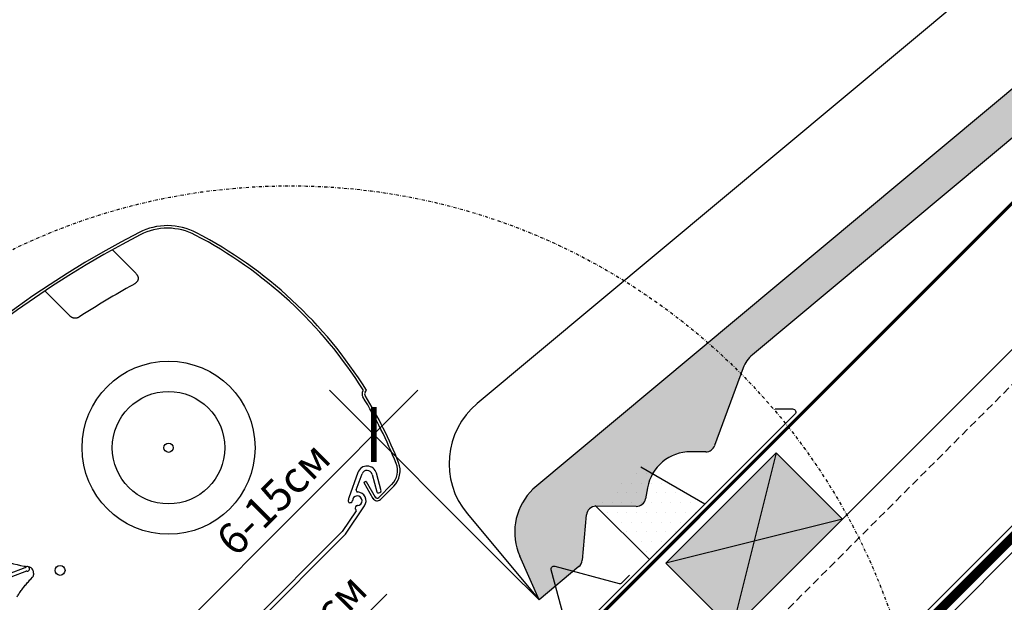
# Model space of a CAD drawing. Units: millimetres. Extents: x -123 to 4711, y -153 to 2514.
# Drawn here: x 989 to 1305, y 1093 to 1279 of the extents above; entities that cross this region are included whole.
import ezdxf

# ---------------------------------------------------------------- set-up
doc = ezdxf.new("R2010")
doc.units = ezdxf.units.MM
doc.header["$LTSCALE"] = 20
doc.header["$MEASUREMENT"] = 0
doc.header["$PDMODE"] = 1
for name, pattern in [('AUSGEZOGEN', [0]), ('DASHDOT', [1, 0.5, -0.25, 0, -0.25]), ('DASHED', [0.75, 0.5, -0.25]), ('HIDDEN', [0.375, 0.25, -0.125]), ('VERDECKT2', [0.1875, 0.125, -0.0625])]:
    doc.linetypes.add(name, pattern=pattern)
doc.layers.get('0').update_dxf_attribs({"plot": 0})
for name, color, linetype in [('VELUX-1_10', 150, 'Continuous'), ('VELUX-1_5', 150, 'Continuous'), ('VELUX-BDX', 6, 'Continuous'), ('VELUX-DACH', 7, 'Continuous'), ('VELUX-DACHEINDECKUNG', 8, 'AUSGEZOGEN'), ('VELUX-DACHSCHRAFFUR', 8, 'Continuous'), ('VELUX-EINDECKRAHMEN', 4, 'Continuous'), ('VELUX-FENSTER', 2, 'Continuous'), ('VELUX-FENSTERSCHRAFFUR', 8, 'Continuous'), ('VELUX-INNENFUTTER', 2, 'Continuous'), ('VELUX-ROLLLADEN', 7, 'Continuous'), ('VELUX_HATCH', 1, 'Continuous'), ('VELUX_UNDERROOF', 3, 'DASHED')]:
    doc.layers.add(name, color=color, linetype=linetype)
doc.layers.get('0').off()
doc.styles.add('Verdana', font='verdana.ttf')
doc.dimstyles.new('Standard_Detail_M_10', dxfattribs={"dimtxt": 20, "dimasz": 25, "dimexe": 30, "dimexo": 0, "dimgap": 8, "dimtad": 1, "dimdec": 0, "dimdsep": 46, "dimtxsty": 'Verdana', "dimblk": 'ARCHTICK', "dimcen": 5, "dimdle": 30, "dimclrd": 256, "dimclre": 256, "dimclrt": 256, "dimadec": 0, "dimazin": 0, "dimtfac": 1, "dimtdec": 0, "dimtix": 1, "dimtmove": 1, "dimatfit": 3, "dimldrblk": 'ARCHTICK', "dimfxl": 1, "dimtolj": 1, "dimtzin": 0, "dimlwd": -1, "dimarcsym": 0})
doc.dimstyles.new('Standard_Detail_M_5', dxfattribs={"dimtxt": 10, "dimasz": 12.5, "dimexe": 20, "dimexo": 0, "dimgap": 4, "dimtad": 1, "dimdec": 0, "dimdsep": 46, "dimtxsty": 'Verdana', "dimblk": 'ARCHTICK', "dimcen": 5, "dimdle": 20, "dimclrd": 256, "dimclre": 256, "dimclrt": 256, "dimadec": 0, "dimazin": 0, "dimtfac": 1, "dimtdec": 0, "dimtmove": 1, "dimatfit": 2, "dimldrblk": 'ARCHTICK', "dimfxl": 1, "dimtolj": 1, "dimtzin": 0, "dimlwd": -1, "dimarcsym": 0})

# ---------------------------------------------------------------- blocks, each defined once
blk = doc.blocks.new('Ziegel_laengs')
at = {"layer": 'VELUX-DACHEINDECKUNG'}
h = blk.add_hatch(color=256, dxfattribs=at)
h.dxf.hatch_style = 1
h.paths.add_polyline_path([(-2.05, -0.4, -0.378865), (1.92, -0.51), (9.63, -7.74, 0.320101), (11.93, -8.05), (19.01, -4.32), (26.68, 2.09), (8.43, 23.97), (-297.84, -231.51), (-298.73, -232.5, 0.296739), (-302.01, -252.96), (-295.83, -266.95), (-283.06, -256.3, 0.198914), (-281.99, -254.27), (-280.68, -239.72, -0.387385), (-277.7, -236.99), (-264.69, -237.03, 0.362501), (-261.74, -234.56), (-261.12, -231.06, -0.363967), (-247.31, -219.52), (-242.41, -219.53, 0.313872), (-239.6, -217.57), (-230.46, -192.68, -0.131652), (-227.48, -188.45)])
for p, q in [((8.43, 23.97), (-297.84, -231.51)), ((-2.05, -0.4), (-227.48, -188.45)), ((-90.18, -15.96), (-315.71, -204.1)), ((-230.46, -192.68), (-239.6, -217.57)), ((-242.42, -219.53), (-247.29, -219.52)), ((-297.84, -231.51), (-298.73, -232.5)), ((-261.11, -231.05), (-261.74, -234.56)), ((-318.89, -239.31), (-295.83, -266.95)), ((-264.71, -237.03), (-277.68, -236.99)), ((-281.99, -254.27), (-280.68, -239.72)), ((-295.83, -266.95), (-302.03, -252.93)), ((-283.06, -256.3), (-295.83, -266.95))]:
    blk.add_line(p, q, dxfattribs=at)
for centre, radius, start, end in [((-221.07, -196.13), 10, 129.8348, 159.8348), ((-299.69, -223.3), 25, 129.8348, 219.8348), ((-242.41, -216.53), 3, 269.8348, 339.8348), ((-247.33, -233.52), 14, 89.8348, 169.8348), ((-284.65, -245.25), 19, 137.8348, 203.8348), ((-264.7, -234.03), 3, 269.8348, 349.8348), ((-277.69, -239.99), 3, 89.8347, 174.8348), ((-284.98, -254), 3, 309.8348, 354.835)]:
    blk.add_arc(centre, radius, start, end, dxfattribs=at)
blk = doc.blocks.new('_ArchTick')
at = {"color": 0, "linetype": 'ByBlock', "const_width": 0.15}
blk.add_lwpolyline([(-0.5, -0.5), (0.5, 0.5)], dxfattribs=at)
blk = doc.blocks.new('*D21')
at = {"layer": 'Defpoints', "color": 0, "transparency": 16777216}
for p in [(1145.89, 1103.04), (1012.23, 1055.78), (1055.43, 1012.58)]:
    blk.add_point(p, dxfattribs=at)
at = {"layer": 'VELUX-1_5', "transparency": 16777216}
blk.add_line((1116.83, 1160.38), (998.09, 1041.64), dxfattribs=at)
at = {"layer": 'VELUX-1_5', "lineweight": -2, "transparency": 16777216}
for p, q in [((1145.89, 1103.04), (1088.55, 1160.38)), ((1055.43, 1012.58), (998.09, 1069.92))]:
    blk.add_line(p, q, dxfattribs=at)
at = {"layer": 'VELUX-1_5', "transparency": 16777216, "xscale": 12.5, "yscale": 12.5, "zscale": 12.5}
for p, rotation in [((1102.69, 1146.23), 45.00000000000025), ((1012.23, 1055.78), 225.0000000000002)]:
    blk.add_blockref('_ArchTick', p, dxfattribs=dict(at, rotation=rotation))
at = {"layer": 'VELUX-1_5', "transparency": 16777216, "insert": (1070.48, 1125.73), "char_height": 10, "attachment_point": 5, "rotation": 45, "style": 'Verdana'}
blk.add_mtext('\\A1;6-15см', dxfattribs=at)
blk = doc.blocks.new('*D22')
at = {"layer": 'Defpoints', "color": 0, "transparency": 16777216}
for p in [(1052.96, 1041.3), (1093.42, 1000.84), (1072.22, 979.64)]:
    blk.add_point(p, dxfattribs=at)
at = {"layer": 'VELUX-1_5', "transparency": 16777216}
for p, q in [((1106.82, 1095.16), (1052.96, 1041.3)), ((1017.62, 1005.96), (1067.1, 1055.45))]:
    blk.add_line(p, q, dxfattribs=at)
at = {"layer": 'VELUX-1_5', "lineweight": -2, "transparency": 16777216}
for p, q in [((1093.42, 1000.84), (1038.82, 1055.45)), ((1072.22, 979.64), (1017.62, 1034.25))]:
    blk.add_line(p, q, dxfattribs=at)
at = {"layer": 'VELUX-1_5', "transparency": 16777216, "xscale": 12.5, "yscale": 12.5, "zscale": 12.5}
for p, rotation in [((1052.96, 1041.3), 44.99999999999954), ((1031.76, 1020.1), 224.9999999999996)]:
    blk.add_blockref('_ArchTick', p, dxfattribs=dict(at, rotation=rotation))
at = {"layer": 'VELUX-1_5', "transparency": 16777216, "insert": (1089.24, 1090.61), "char_height": 10, "attachment_point": 5, "rotation": 45, "style": 'Verdana'}
blk.add_mtext('\\A1;3см', dxfattribs=at)
blk = doc.blocks.new('Lattung_quer')
at = {"layer": 'VELUX_HATCH', "true_color": 0xfecc66}
h = blk.add_hatch(color=31, dxfattribs=at)
h.dxf.hatch_style = 1
h.paths.add_polyline_path([(-21.21, 21.21), (14.14, 56.57), (35.36, 35.36), (0, 0)])
at = {"layer": 'VELUX-DACH'}
blk.add_lwpolyline([(-21.21, 21.21), (14.14, 56.57), (35.36, 35.36), (0, 0)], close=True, dxfattribs=at)
at = {"layer": 'VELUX-DACHSCHRAFFUR'}
for p, q in [((14.14, 56.57), (0, 0)), ((35.36, 35.36), (-21.21, 21.21))]:
    blk.add_line(p, q, dxfattribs=at)
blk = doc.blocks.new('Latte_laengs')
at = {"layer": 'VELUX-INNENFUTTER'}
blk.add_blockref('Lattung_quer', (0, 0), dxfattribs=at)
blk = doc.blocks.new('Rollladen_o')
at = {"layer": 'VELUX-ROLLLADEN', "color": 9}
for p, q in [((-52.6, 225.07), (-45.4, 217.87)), ((-66.29, 203.95), (-74.23, 211.88)), ((27.64, 179.88), (27.72, 180.02)), ((28.35, 179.45), (28.77, 180.13)), ((26.04, 153.77), (23.12, 145.67)), ((25.53, 148.22), (27.36, 153.3)), ((30.6, 153.16), (32.1, 147.56)), ((33.45, 147.93), (31.95, 153.52)), ((27.98, 150.51), (30.88, 145.48)), ((28.02, 150.64), (28.56, 150.96)), ((28.7, 150.92), (31.6, 145.89)), ((32.7, 145.75), (36.92, 149.97)), ((33.29, 145.16), (37.51, 149.38)), ((32.71, 147.21), (33.1, 147.31)), ((22.03, 133.97), (28.17, 143.11)), ((23.59, 144.11), (23.89, 144.19)), ((25.29, 142.78), (25.18, 142.37)), ((25.46, 141.49), (20.98, 134.83)), ((20.8, 134.61), (-22.17, 91.64)), ((-21.22, 90.68), (21.84, 133.75)), ((-85.56, 121.4), (-80.6, 123.3)), ((-80.19, 123.7), (-80, 123.67)), ((-79.54, 123.6), (-79.45, 123.59)), ((-80.17, 122.18), (-85.13, 120.28)), ((-78.74, 119.65), (-78.23, 120.2)), ((-77.92, 122.06), (-77.92, 122.06))]:
    blk.add_line(p, q, dxfattribs=at)
at = {"layer": 'VELUX-ROLLLADEN', "color": 9, "linetype": 'Continuous'}
blk.add_line((28.77, 180.13), (28.77, 180.13), dxfattribs=at)
at = {"layer": 'VELUX-ROLLLADEN', "color": 9}
for points in [[(-44.05, 230.58, 0.17044), (-186.02, 80.83)], [(-43.67, 229.84, 0.170525), (-185.3, 80.4, 0.308624), (-185.26, 80.17), (-184.85, 79.75)]]:
    blk.add_lwpolyline(points, format="xyb", dxfattribs=at)
for points in [[(-25.67, 230.52), (-26.71, 231.02), (-27.82, 231.48), (-28.95, 231.88), (-30.11, 232.2), (-31.28, 232.45), (-32.46, 232.64), (-33.65, 232.75), (-34.85, 232.79), (-36.05, 232.76), (-37.24, 232.65), (-38.43, 232.48), (-39.6, 232.23), (-40.76, 231.92), (-41.89, 231.53), (-43, 231.08), (-44.05, 230.58)], [(-26.04, 229.77), (-27.05, 230.27), (-28.11, 230.71), (-29.2, 231.08), (-30.31, 231.39), (-31.43, 231.64), (-32.56, 231.81), (-33.71, 231.92), (-34.85, 231.96), (-36, 231.93), (-37.15, 231.83), (-38.28, 231.66), (-39.41, 231.43), (-40.51, 231.12), (-41.6, 230.76), (-42.67, 230.32), (-43.69, 229.83)]]:
    blk.add_lwpolyline(points, dxfattribs=at)
for centre, radius in [((-34.62, 161.7), 27.71), ((-34.62, 161.7), 18.01), ((-34.62, 161.7), 1.49), ((-69.37, 122.43), 1.6)]:
    blk.add_circle(centre, radius, dxfattribs=at)
for centre, radius, start, end in [((-91.19, 105.13), 141.47, 32.0147, 62.4116), ((-91.19, 105.13), 140.64, 32.275, 62.4116), ((98.09, -46.64), 297.69, 118.9421, 122.7929), ((29.2, 178.92), 1.83, 148.3809, 211.4862), ((27.55, 180.12), 0.2, 328.3809, 32.275), ((-91.04, 105.28), 139.17, 21.6513, 31.4862), ((29.2, 178.92), 1, 148.3809, 211.4862), ((-91.04, 105.28), 140, 21.6509, 31.4862), ((28.96, 152.72), 3.1, 15, 160.193), ((32.54, 154.35), 6.2, 315, 21.5245), ((32.54, 154.35), 7.03, 315, 21.5245), ((28.96, 152.72), 1.7, 15, 160.193), ((28.07, 150.56), 0.1, 120, 210), ((28.61, 150.87), 0.1, 30, 120), ((25.81, 144.7), 2.85, 160.193, 182.7155), ((25.81, 144.7), 1.55, 273.0194, 181.2599), ((26, 148.05), 0.5, 160.193, 266.6671), ((25.81, 144.7), 2.85, 326.1, 86.6671), ((32.21, 146.24), 1.53, 207.5622, 315.0028), ((32.21, 146.24), 0.7, 207.5622, 315.0028), ((32.58, 147.69), 0.5, 195, 285), ((32.97, 147.8), 0.5, 285, 15), ((23.46, 144.59), 0.5, 182.7155, 285), ((23.76, 144.67), 0.5, 285, 359.7198), ((25.57, 142.26), 0.4, 165, 239.2624), ((25.77, 142.65), 0.5, 89.117, 165), ((25.81, 144.7), 1.55, 269.1169, 273.0162), ((25.21, 141.66), 0.3, 326.1, 59.2624), ((19.74, 135.67), 1.5, 315, 326.1), ((20.78, 134.81), 1.5, 315, 326.1), ((-74.22, 162.04), 38.8, 246.3279, 260.1788), ((-74.05, 163.08), 39.86, 260.1764, 261.1279), ((-80.71, 123.58), 0.3, 291, 322.0027), ((-79.88, 122.93), 0.75, 259.9973, 142.0027), ((-79.73, 121.81), 1.8, 25.2515, 81.1363), ((-80.07, 121.9), 0.3, 79.9973, 111), ((-79.76, 121.64), 2.1, 316.7857, 334.0213), ((-81.94, 120.96), 4.17, 22.8855, 23.128), ((-80.36, 121.51), 2.5, 12.7547, 25.2454), ((-78.1, 122.57), 0.0027, 24.0145, 25.6486), ((-81.94, 120.96), 4.17, 14.8714, 15.2617)]:
    blk.add_arc(centre, radius, start, end, dxfattribs=at)
for points, start_tangent, end_tangent in [([(-45.4, 217.87), (-45.17, 217.63), (-44.97, 217.4), (-44.81, 217.18), (-44.68, 216.97), (-44.57, 216.77), (-44.49, 216.59), (-44.43, 216.41), (-44.39, 216.25), (-44.37, 216.1), (-44.36, 215.97), (-44.36, 215.84), (-44.37, 215.73), (-44.38, 215.62), (-44.41, 215.5), (-44.45, 215.39), (-44.5, 215.26), (-44.56, 215.13), (-44.65, 214.98), (-44.76, 214.83), (-44.89, 214.67), (-45.04, 214.52), (-45.23, 214.36), (-45.44, 214.2), (-45.68, 214.04), (-45.96, 213.87)], (0.707074, -0.70714), (-0.875069, -0.483998)), ([(-63.13, 203.61), (-63.37, 203.47), (-63.59, 203.36), (-63.8, 203.27), (-63.99, 203.21), (-64.18, 203.17), (-64.35, 203.15), (-64.5, 203.14), (-64.64, 203.14), (-64.78, 203.15), (-64.92, 203.17), (-65.06, 203.19), (-65.2, 203.24), (-65.36, 203.3), (-65.54, 203.38), (-65.72, 203.48), (-65.9, 203.61), (-66.09, 203.76), (-66.29, 203.95)], (-0.840643, -0.54159), (-0.707184, 0.70703)), ([(25.89, 143.15), (25.87, 143.15), (25.86, 143.15), (25.85, 143.15), (25.83, 143.15), (25.82, 143.15), (25.81, 143.15), (25.8, 143.15), (25.78, 143.15)], (-0.998615, -0.052619), (-0.999881, 0.015411)), ([(-78.1, 122.57), (-78.1, 122.57), (-78.1, 122.57)], (0.406945, -0.913453), (-0.63394, -0.773382)), ([(-77.92, 122.06), (-77.92, 122.06)], (-0.214676, 0.976685), (-0.959894, 0.280363)), ([(-77.87, 120.72), (-77.85, 120.82), (-77.83, 120.92), (-77.82, 121.04), (-77.81, 121.17), (-77.81, 121.29), (-77.81, 121.4), (-77.82, 121.49), (-77.83, 121.58), (-77.84, 121.66), (-77.85, 121.73), (-77.86, 121.8), (-77.88, 121.88), (-77.89, 121.96), (-77.91, 122.03)], (0.230112, 0.973164), (-0.256661, 0.966502)), ([(-83.16, 113.97), (-82.8, 114.53), (-82.42, 115.09), (-82.02, 115.66), (-81.61, 116.22), (-81.18, 116.79), (-80.74, 117.36), (-80.27, 117.93), (-79.78, 118.5), (-79.28, 119.07), (-78.74, 119.65)], (0.537113, 0.84351), (0.684717, 0.728809))]:
    blk.add_spline(points, degree=3, dxfattribs=dict(at, start_tangent=start_tangent, end_tangent=end_tangent))
blk = doc.blocks.new('EDZ_o')
at = {"layer": 'VELUX-EINDECKRAHMEN'}
h = blk.add_hatch(dxfattribs=at)
h.set_pattern_fill('DOTS', color=256, scale=50, style=0)
h.set_pattern_definition([(0, (-897.4874, -947.4874), (1.5625, 3.125), [0, -3.125])])
h.paths.add_polyline_path([(116.66, 155.47), (102.1, 143.2), (119.44, 125.86), (137.18, 143.59)])
for p, q in [((137.18, 143.59), (116.66, 155.47)), ((102.1, 143.2), (119.44, 125.86))]:
    blk.add_line(p, q, dxfattribs=at)
for points in [[(159.71, 174.12), (165.3, 174.12, -0.668179), (166.01, 172.42), (165.85, 172.26), (25.87, 32.28, -0.414214), (-16.13, 32.28), (-60.4, 76.54, 1), (-64.22, 72.73), (-56.2, 62.49)], [(90.8, 98.63), (93.2, 101.03, 0.267949), (93.46, 101.98), (87.95, 122.55, -0.57735), (89.15, 123.76), (109.73, 118.25, 0.267949), (110.68, 118.5), (113.08, 120.9)]]:
    blk.add_lwpolyline(points, format="xyb", dxfattribs=at)
blk = doc.blocks.new('*D54')
at = {"layer": 'Defpoints', "color": 0, "transparency": 16777216}
for p in [(1383.19, 1184.44), (1146.5, 947.76), (1667.98, 899.65)]:
    blk.add_point(p, dxfattribs=at)
at = {"layer": 'VELUX-1_10', "lineweight": -2, "transparency": 16777216}
for p, q in [((1383.19, 1184.44), (1689.19, 878.44)), ((1146.5, 947.76), (1452.51, 641.75))]:
    blk.add_line(p, q, dxfattribs=at)
at = {"layer": 'VELUX-1_10', "transparency": 16777216}
blk.add_line((1410.08, 641.75), (1689.19, 920.86), dxfattribs=at)
at = {"layer": 'VELUX-1_10', "transparency": 16777216, "xscale": 25, "yscale": 25, "zscale": 25}
for p, rotation in [((1667.98, 899.65), 45.00000000000085), ((1431.3, 662.97), 225.0000000000009)]:
    blk.add_blockref('_ArchTick', p, dxfattribs=dict(at, rotation=rotation))
at = {"layer": 'VELUX-1_10', "transparency": 16777216, "insert": (1536.76, 794.18), "char_height": 20, "attachment_point": 5, "rotation": 45, "style": 'Verdana'}
blk.add_mtext('\\A1;max. 75см', dxfattribs=at)

msp = doc.modelspace()

# ---------------------------------------------------------------- linework, layer by layer
at = {"layer": 'VELUX-1_10', "color": 7, "linetype": 'DASHDOT', "ltscale": 0.1}
msp.add_circle((1075.88, 1022.3), 203.53, dxfattribs=at)
at = {"layer": 'VELUX-1_5'}
msp.add_line((1145.89, 1103.04), (1155.66, 1093.27), dxfattribs=at)
at = {"layer": 'VELUX-BDX', "color": 30, "linetype": 'HIDDEN', "ltscale": 0.1, "const_width": 1}
msp.add_lwpolyline([(1041.69, 1014.14), (1067.14, 988.68, 0.414214), (1074.21, 988.68), (1101.99, 1016.46, -0.110865), (1103.84, 1017.63, 0.110865), (1105.69, 1018.8), (1414.06, 1327.17), (1449.87, 1359.82, -0.392262), (1452.59, 1359.79), (1461.09, 1351.74, 0.150021), (1463.73, 1350.47), (1523.8, 1341.22, 0.281258), (1533.93, 1343.67), (1596.34, 1406.08, 1.000007), (1592.21, 1410.22), (1533.17, 1351.18)], format="xyb", dxfattribs=at)
at = {"layer": 'VELUX-DACH'}
msp.add_line((1146.5, 947.76), (1733.34, 1534.6), dxfattribs=at)
at = {"layer": 'VELUX-DACH', "color": 9}
for p, q in [((1113.98, 980.28), (1478.89, 1345.2)), ((1142.19, 952.07), (1507.11, 1316.98))]:
    msp.add_line(p, q, dxfattribs=at)
at = {"layer": 'VELUX-FENSTER', "color": 53, "linetype": 'VERDECKT2'}
msp.add_line((935.8, 790.8), (1356.32, 1211.31), dxfattribs=at)
at = {"layer": 'VELUX_UNDERROOF', "color": 160, "ltscale": 0.2, "const_width": 3}
msp.add_lwpolyline([(1555.85, 1361.85), (1144.13, 950.13, -0.414214), (1139.89, 950.13), (1091.1, 998.92, -0.414214), (1091.1, 1003.16), (1102.42, 1014.49)], format="xyb", dxfattribs=at)

# ---------------------------------------------------------------- block references
at = {"layer": 'VELUX-BDX'}
msp.add_blockref('Ziegel_laengs', (1451.49, 1360.22), dxfattribs=at)
at = {"layer": 'VELUX-DACH'}
msp.add_blockref('Latte_laengs', (1217.46, 1083.77), dxfattribs=at)
at = {"layer": 'VELUX-FENSTERSCHRAFFUR'}
msp.add_blockref('EDZ_o', (1071.56, 980.3), dxfattribs=at)
at = {"layer": 'VELUX-ROLLLADEN'}
msp.add_blockref('Rollladen_o', (1071.56, 980.3), dxfattribs=at)

# ---------------------------------------------------------------- dimensions: what is measured, and where the dimension line sits
at = {"layer": 'VELUX-1_10'}
dim = msp.add_aligned_dim(p1=(1146.5, 947.76), p2=(1383.19, 1184.44), distance=-402.76, text='max. 75см', dimstyle='Standard_Detail_M_10', dxfattribs=at)
dim.commit()
dim.dimension.update_dxf_attribs({"geometry": '*D54', "text_midpoint": (1536.76, 794.18)})
at = {"layer": 'VELUX-1_5'}
for base, p1, p2, angle, text, picture, middle in [((1012.23, 1055.78), (1145.89, 1103.04), (1055.43, 1012.58), 225, '6-15см', '*D21', (1076.99, 1119.23)), ((1052.96, 1041.3), (1072.22, 979.64), (1093.42, 1000.84), 45, '3см', '*D22', (1105.52, 1074.32))]:
    dim = msp.add_linear_dim(base=base, p1=p1, p2=p2, angle=angle, text=text, dimstyle='Standard_Detail_M_5', dxfattribs=at)
    dim.commit()
    dim.dimension.update_dxf_attribs({"geometry": picture, "text_midpoint": middle, "dimtype": 161})

doc.saveas('drawing.dxf')
